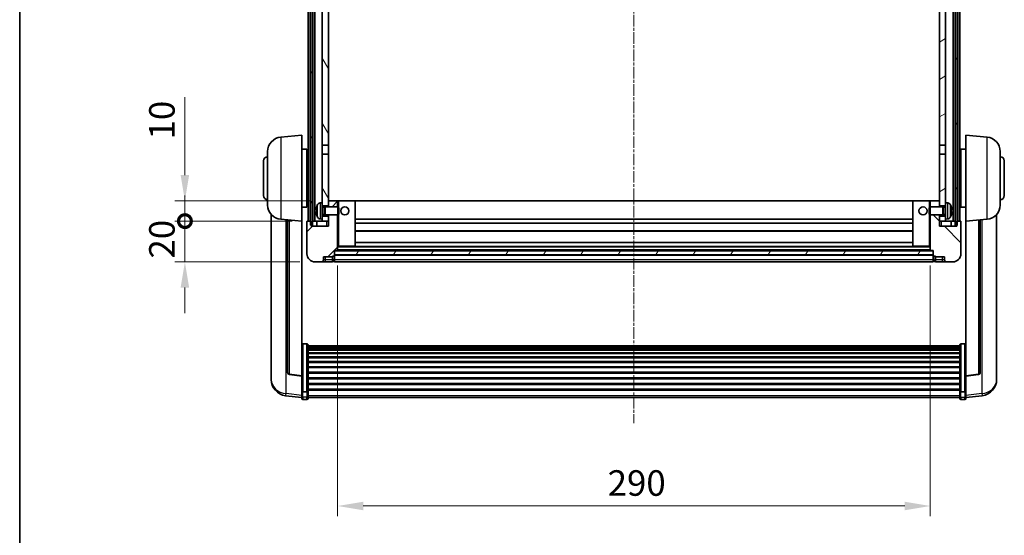
# Model space of a CAD drawing. Units: millimetres. Extents: x -8 to 11206, y -10 to 1676.
# Drawn here: x 2348 to 2830, y 890 to 1142 of the extents above; entities that cross this region are included whole.
import ezdxf

# ---------------------------------------------------------------- set-up
doc = ezdxf.new("R2010")
doc.units = ezdxf.units.MM
doc.linetypes.add('CHAIN', pattern=[0.3543, 0.2362, -0.0295, 0.0591, -0.0295])
for name, color, linetype, lineweight in [('Border (ISO)', 7, 'Continuous', 35), ('Dimension (ISO)', 7, 'Continuous', 18), ('Dimension (ISO) @ 1', 7, 'Continuous', 18), ('Visible (ISO)', 7, 'Continuous', 35), ('Visible Narrow (ISO)', 7, 'Continuous', 25)]:
    doc.layers.add(name, color=color, linetype=linetype, lineweight=lineweight)
doc.layers.add('Centerline (ISO)', color=7, linetype='Continuous', lineweight=18, true_color=0x80ffff)
doc.layers.add('Hatch (ISO)', color=1, linetype='Continuous', lineweight=18, true_color=0xff0000)
doc.styles.add('Note Text (TK)', font='MS PGothic.ttf')
doc.dimstyles.new('Default - Method 1b (TK)', dxfattribs={"dimscale": 6, "dimtxt": 2.5, "dimasz": 2.5, "dimexe": 1, "dimexo": 1.5, "dimgap": 1, "dimtad": 1, "dimtoh": 1, "dimrnd": 1e-08, "dimdsep": 46, "dimtxsty": 'Note Text (TK)', "dimcen": 0.09, "dimdle": 5, "dimclrd": 100, "dimclre": 100, "dimclrt": 7, "dimadec": 1, "dimazin": 1, "dimtfac": 1, "dimtmove": 0, "dimatfit": 3, "dimfxl": 0, "dimtolj": 1, "dimlwd": -1, "dimlwe": -1, "dimarcsym": 0})
pattern_1 = [(60, (2275.988, -50.173), (-13.74815, 7.9375), [])]

# ---------------------------------------------------------------- blocks, each defined once
blk = doc.blocks.new('図面枠 tk図枠')
at = {"layer": 'Border (ISO)'}
blk.add_line((14.5, 289), (14.5, 8), dxfattribs=at)
blk = doc.blocks.new('*D160')
at = {"layer": 'Defpoints', "color": 0, "transparency": 16777216}
for p in [(2504.09, 1029.47), (2794.09, 1029.47), (2794.09, 904.3)]:
    blk.add_point(p, dxfattribs=at)
at = {"layer": 'Dimension (ISO)', "color": 100, "transparency": 16777216}
for p, q in [((2504.09, 1021.97), (2504.09, 899.3)), ((2794.09, 1021.97), (2794.09, 899.3)), ((2516.59, 904.3), (2781.59, 904.3))]:
    blk.add_line(p, q, dxfattribs=at)
for points in [[(2516.59, 906.38), (2516.59, 902.21), (2504.09, 904.3)], [(2781.59, 906.38), (2781.59, 902.21), (2794.09, 904.3)]]:
    blk.add_solid(points, dxfattribs=at)
at = {"layer": 'Dimension (ISO)', "color": 7, "transparency": 16777216, "insert": (2636.23, 915.55), "char_height": 12.5, "attachment_point": 4, "style": 'Note Text (TK)'}
blk.add_mtext('\\A1;290', dxfattribs=at)
blk = doc.blocks.new('_DotSmall')
at = {"color": 0, "linetype": 'ByBlock', "const_width": 0.5}
blk.add_lwpolyline([(-0.0625, 0, 1), (0.0625, 0, 1)], format="xyb", close=True, dxfattribs=at)
blk = doc.blocks.new('*D150')
at = {"layer": 'Defpoints', "color": 0, "transparency": 16777216}
for p in [(2429.34, 1043.77), (2489.34, 1043.77), (2493.09, 1023.77)]:
    blk.add_point(p, dxfattribs=at)
at = {"layer": 'Dimension (ISO)', "color": 100, "transparency": 16777216}
for p, q in [((2429.34, 1043.77), (2429.34, 1056.27)), ((2481.84, 1043.77), (2424.34, 1043.77)), ((2429.34, 1023.77), (2429.34, 1043.77)), ((2485.59, 1023.77), (2424.34, 1023.77)), ((2429.34, 1011.27), (2429.34, 998.77))]:
    blk.add_line(p, q, dxfattribs=at)
blk.add_solid([(2427.25, 1011.27), (2431.42, 1011.27), (2429.34, 1023.77)], dxfattribs=at)
at = {"layer": 'Dimension (ISO)', "color": 100, "transparency": 16777216, "xscale": 12.5, "yscale": 12.5, "zscale": 12.5, "rotation": 270}
blk.add_blockref('_DotSmall', (2429.34, 1043.77), dxfattribs=at)
at = {"layer": 'Dimension (ISO)', "color": 7, "transparency": 16777216, "insert": (2418.09, 1025.46), "char_height": 12.5, "attachment_point": 4, "rotation": 90, "style": 'Note Text (TK)'}
blk.add_mtext('\\A1;20', dxfattribs=at)
blk = doc.blocks.new('*D151')
at = {"layer": 'Defpoints', "color": 0, "transparency": 16777216}
for p in [(2429.34, 1053.77), (2498.69, 1053.77), (2489.34, 1043.77)]:
    blk.add_point(p, dxfattribs=at)
at = {"layer": 'Dimension (ISO)', "color": 100, "transparency": 16777216}
for p, q in [((2429.34, 1066.27), (2429.34, 1104.4)), ((2491.19, 1053.77), (2424.34, 1053.77)), ((2429.34, 1043.77), (2429.34, 1053.77)), ((2481.84, 1043.77), (2424.34, 1043.77)), ((2429.34, 1043.77), (2429.34, 1031.27))]:
    blk.add_line(p, q, dxfattribs=at)
blk.add_solid([(2427.25, 1066.27), (2431.42, 1066.27), (2429.34, 1053.77)], dxfattribs=at)
at = {"layer": 'Dimension (ISO)', "color": 100, "transparency": 16777216, "xscale": 12.5, "yscale": 12.5, "zscale": 12.5, "rotation": 90}
blk.add_blockref('_DotSmall', (2429.34, 1043.77), dxfattribs=at)
at = {"layer": 'Dimension (ISO)', "color": 7, "transparency": 16777216, "insert": (2418.09, 1083.77), "char_height": 12.5, "attachment_point": 4, "rotation": 90, "style": 'Note Text (TK)'}
blk.add_mtext('\\A1;10', dxfattribs=at)

msp = doc.modelspace()

# ---------------------------------------------------------------- hatches: boundary and pattern name
at = {"layer": 'Hatch (ISO)'}
h = msp.add_hatch(dxfattribs=at)
h.set_pattern_fill('ANSI31', color=256, scale=127, angle=14.999978, style=0)
h.set_pattern_definition(pattern_1)
h.paths.add_polyline_path([(2806.3374, 1241.2741), (2806.3374, 1041.7741), (2807.0874, 1041.7741), (2807.3374, 1041.7741), (2807.3374, 1043.7741), (2807.3374, 1241.2741)])
h.paths.add_polyline_path([(2490.8374, 1241.2741), (2490.8374, 1043.7741), (2490.8374, 1041.7741), (2491.0874, 1041.7741), (2491.8374, 1041.7741), (2491.8374, 1241.2741)])
h = msp.add_hatch(dxfattribs=at)
h.set_pattern_fill('ANSI31', color=256, scale=127, angle=75.000175, style=0)
h.set_pattern_definition([(120.0002, (2275.988, -50.173), (-13.74813, -7.93754), [])])
h.paths.add_polyline_path([(2496.5874, 1198.5241), (2499.5874, 1198.5241), (2499.5874, 1241.2741), (2496.5874, 1241.2741)])
h.paths.add_polyline_path([(2496.5874, 1081.0241), (2499.5874, 1081.0241), (2499.5874, 1194.0241), (2496.5874, 1194.0241)])
h.paths.add_polyline_path([(2496.5874, 1052.7741), (2496.5874, 1051.2741), (2499.5874, 1051.2741), (2499.5874, 1053.6741), (2499.5874, 1076.5241), (2496.5874, 1076.5241)])
h.paths.add_polyline_path([(2496.5874, 1046.2741), (2496.5874, 1044.7741), (2496.5874, 1043.7741), (2499.5874, 1043.7741), (2499.5874, 1046.2741)])
h = msp.add_hatch(dxfattribs=at)
h.set_pattern_fill('ANSI31', color=256, scale=127, angle=-14.999978, style=0)
h.set_pattern_definition([(30, (2275.988, -50.173), (-7.9375, 13.74815), [])])
h.paths.add_polyline_path([(2798.5874, 1198.5241), (2801.5874, 1198.5241), (2801.5874, 1241.2741), (2798.5874, 1241.2741)])
h.paths.add_polyline_path([(2801.5874, 1194.0241), (2798.5874, 1194.0241), (2798.5874, 1081.0241), (2801.5874, 1081.0241)])
h.paths.add_polyline_path([(2801.5874, 1051.2741), (2801.5874, 1052.7741), (2801.5874, 1076.5241), (2798.5874, 1076.5241), (2798.5874, 1053.6741), (2798.5874, 1051.2741)])
h.paths.add_polyline_path([(2801.5874, 1044.7741), (2801.5874, 1046.2741), (2798.5874, 1046.2741), (2798.5874, 1043.7741), (2801.5874, 1043.7741)])
h = msp.add_hatch(dxfattribs=at)
h.set_pattern_fill('ANSI31', color=256, scale=127, style=0)
h.set_pattern_definition([(45, (2275.988, -50.173), (-11.22532, 11.22532), [])])
edge = h.paths.add_edge_path()
edge.add_ellipse((2502.3374, 1026.8241), major_axis=(0, -0.25), ratio=1, start_angle=0, end_angle=90)
edge.add_line((2502.5874, 1026.8241), (2502.5874, 1027.2741))
edge.add_line((2502.5874, 1027.2741), (2502.5874, 1029.2741))
edge.add_line((2502.5874, 1029.2741), (2502.5874, 1029.3741))
edge.add_line((2502.5874, 1029.3741), (2503.9874, 1029.3741))
edge.add_ellipse((2503.9874, 1029.4741), major_axis=(0, -0.1), ratio=1, start_angle=0, end_angle=90)
edge.add_line((2504.0874, 1029.4741), (2504.0874, 1046.7741))
edge.add_line((2504.0874, 1046.7741), (2499.5874, 1046.7741))
edge.add_line((2499.5874, 1046.7741), (2499.5874, 1046.2741))
edge.add_line((2499.5874, 1046.2741), (2499.5874, 1043.7741))
edge.add_line((2499.5874, 1043.7741), (2499.5874, 1041.2741))
edge.add_line((2499.5874, 1041.2741), (2491.0874, 1041.2741))
edge.add_line((2491.0874, 1041.2741), (2491.0874, 1041.7741))
edge.add_line((2491.0874, 1041.7741), (2491.0874, 1043.7741))
edge.add_line((2491.0874, 1043.7741), (2490.8374, 1043.7741))
edge.add_line((2490.8374, 1043.7741), (2489.3374, 1043.7741))
edge.add_ellipse((2489.3374, 1043.5241), major_axis=(0, 0.25), ratio=1, start_angle=0, end_angle=90)
edge.add_line((2489.0874, 1043.5241), (2489.0874, 1027.7741))
edge.add_ellipse((2493.0874, 1027.7741), major_axis=(-4, 0), ratio=1, start_angle=0, end_angle=90)
edge.add_line((2493.0874, 1023.7741), (2496.0874, 1023.7741))
edge.add_ellipse((2496.0874, 1024.7741), major_axis=(0, -1), ratio=1, start_angle=0, end_angle=90)
edge.add_line((2497.0874, 1024.7741), (2497.0874, 1026.2741))
edge.add_line((2497.0874, 1026.2741), (2501.5874, 1026.2741))
edge.add_line((2501.5874, 1026.2741), (2501.5874, 1026.5741))
edge.add_line((2501.5874, 1026.5741), (2502.3374, 1026.5741))
edge = h.paths.add_edge_path()
edge.add_ellipse((2503.9874, 1053.6741), major_axis=(0.1, 0), ratio=1, start_angle=0, end_angle=90)
edge.add_line((2503.9874, 1053.7741), (2499.6874, 1053.7741))
edge.add_ellipse((2499.6874, 1053.6741), major_axis=(0, 0.1), ratio=1, start_angle=0, end_angle=90)
edge.add_line((2499.5874, 1053.6741), (2499.5874, 1051.2741))
edge.add_line((2499.5874, 1051.2741), (2499.5874, 1050.7741))
edge.add_line((2499.5874, 1050.7741), (2504.0874, 1050.7741))
edge.add_line((2504.0874, 1050.7741), (2504.0874, 1053.6741))
h = msp.add_hatch(dxfattribs=at)
h.set_pattern_fill('ANSI31', color=256, scale=127, angle=90.00021, style=0)
h.set_pattern_definition([(135.0002, (2275.988, -50.173), (-11.22528, -11.22536), [])])
edge = h.paths.add_edge_path()
edge.add_ellipse((2795.8374, 1026.8241), major_axis=(-0.25, 0), ratio=1, start_angle=0, end_angle=90)
edge.add_line((2795.8374, 1026.5741), (2796.5874, 1026.5741))
edge.add_line((2796.5874, 1026.5741), (2796.5874, 1026.2741))
edge.add_line((2796.5874, 1026.2741), (2801.0874, 1026.2741))
edge.add_line((2801.0874, 1026.2741), (2801.0874, 1024.7741))
edge.add_ellipse((2802.0874, 1024.7741), major_axis=(-1, 0), ratio=1, start_angle=0, end_angle=90)
edge.add_line((2802.0874, 1023.7741), (2805.0874, 1023.7741))
edge.add_ellipse((2805.0874, 1027.7741), major_axis=(0, -4), ratio=1, start_angle=0, end_angle=90)
edge.add_line((2809.0874, 1027.7741), (2809.0874, 1043.5241))
edge.add_ellipse((2808.8374, 1043.5241), major_axis=(0.25, 0), ratio=1, start_angle=0, end_angle=90)
edge.add_line((2808.8374, 1043.7741), (2807.3374, 1043.7741))
edge.add_line((2807.3374, 1043.7741), (2807.0874, 1043.7741))
edge.add_line((2807.0874, 1043.7741), (2807.0874, 1041.7741))
edge.add_line((2807.0874, 1041.7741), (2807.0874, 1041.2741))
edge.add_line((2807.0874, 1041.2741), (2798.5874, 1041.2741))
edge.add_line((2798.5874, 1041.2741), (2798.5874, 1043.7741))
edge.add_line((2798.5874, 1043.7741), (2798.5874, 1046.2741))
edge.add_line((2798.5874, 1046.2741), (2798.5874, 1046.7741))
edge.add_line((2798.5874, 1046.7741), (2794.0874, 1046.7741))
edge.add_line((2794.0874, 1046.7741), (2794.0874, 1029.4741))
edge.add_ellipse((2794.1874, 1029.4741), major_axis=(-0.1, 0), ratio=1, start_angle=0, end_angle=90)
edge.add_line((2794.1874, 1029.3741), (2795.5874, 1029.3741))
edge.add_line((2795.5874, 1029.3741), (2795.5874, 1029.2741))
edge.add_line((2795.5874, 1029.2741), (2795.5874, 1027.2741))
edge.add_line((2795.5874, 1027.2741), (2795.5874, 1026.8241))
edge = h.paths.add_edge_path()
edge.add_ellipse((2794.1874, 1053.6741), major_axis=(0, 0.1), ratio=1, start_angle=0, end_angle=90)
edge.add_line((2794.0874, 1053.6741), (2794.0874, 1050.7741))
edge.add_line((2794.0874, 1050.7741), (2798.5874, 1050.7741))
edge.add_line((2798.5874, 1050.7741), (2798.5874, 1051.2741))
edge.add_line((2798.5874, 1051.2741), (2798.5874, 1053.6741))
edge.add_ellipse((2798.4874, 1053.6741), major_axis=(0.1, 0), ratio=1, start_angle=0, end_angle=90)
edge.add_line((2798.4874, 1053.7741), (2794.1874, 1053.7741))
h = msp.add_hatch(dxfattribs=at)
h.set_pattern_fill('ANSI31', color=256, scale=127, angle=14.999978, style=0)
h.set_pattern_definition(pattern_1)
h.paths.add_polyline_path([(2502.5874, 1029.2741), (2502.5874, 1027.2741), (2795.5874, 1027.2741), (2795.5874, 1029.2741)])

# ---------------------------------------------------------------- linework, layer by layer
at = {"layer": 'Centerline (ISO)', "linetype": 'CHAIN', "ltscale": 23.990969}
msp.add_line((2649.0874, 1255.2741), (2649.0874, 944.8769), dxfattribs=at)
at = {"layer": 'Visible (ISO)'}
for p, q in [((2489.5874, 1043.7741), (2489.5874, 1241.2741)), ((2490.5874, 1043.7741), (2490.5874, 1241.2741)), ((2490.8374, 1241.2741), (2490.8374, 1041.7741)), ((2491.8374, 1041.7741), (2491.8374, 1241.2741)), ((2491.9374, 1043.7741), (2491.9374, 1241.2741)), ((2492.9374, 1043.7741), (2492.9374, 1241.2741)), ((2805.2374, 1043.7741), (2805.2374, 1241.2741)), ((2806.2374, 1043.7741), (2806.2374, 1241.2741)), ((2806.3374, 1241.2741), (2806.3374, 1041.7741)), ((2807.3374, 1041.7741), (2807.3374, 1241.2741)), ((2807.5874, 1043.7741), (2807.5874, 1241.2741)), ((2808.5874, 1043.7741), (2808.5874, 1241.2741)), ((2496.5874, 1194.0241), (2496.5874, 1081.0241)), ((2499.5874, 1081.0241), (2499.5874, 1194.0241)), ((2798.5874, 1194.0241), (2798.5874, 1081.0241)), ((2801.5874, 1081.0241), (2801.5874, 1194.0241)), ((2476.2273, 1084.8677), (2486.5874, 1085.7741)), ((2486.5874, 1085.7741), (2486.5874, 1043.7741)), ((2811.5874, 1043.7741), (2811.5874, 1085.7741)), ((2821.9474, 1084.8677), (2811.5874, 1085.7741)), ((2496.5874, 1081.0241), (2499.5874, 1081.0241)), ((2496.5874, 1076.5241), (2496.5874, 1081.0241)), ((2499.5874, 1081.0241), (2499.5874, 1076.5241)), ((2798.5874, 1081.0241), (2801.5874, 1081.0241)), ((2798.5874, 1076.5241), (2798.5874, 1081.0241)), ((2801.5874, 1081.0241), (2801.5874, 1076.5241)), ((2469.8374, 1051.6538), (2469.8374, 1077.8943)), ((2486.5874, 1078.9241), (2489.0874, 1078.9241)), ((2489.0874, 1050.6241), (2489.0874, 1078.9241)), ((2489.0874, 1077.2741), (2489.5874, 1077.2741)), ((2499.5874, 1076.5241), (2496.5874, 1076.5241)), ((2496.5874, 1076.5241), (2496.5874, 1052.7741)), ((2499.5874, 1051.2741), (2499.5874, 1076.5241)), ((2798.5874, 1076.5241), (2798.5874, 1051.2741)), ((2801.5874, 1076.5241), (2798.5874, 1076.5241)), ((2801.5874, 1052.7741), (2801.5874, 1076.5241)), ((2809.0874, 1077.2741), (2808.5874, 1077.2741)), ((2809.0874, 1078.9241), (2809.0874, 1050.6241)), ((2811.5874, 1078.9241), (2809.0874, 1078.9241)), ((2828.3374, 1077.8943), (2828.3374, 1051.6538)), ((2467.8374, 1056.2741), (2467.8374, 1073.2741)), ((2489.0874, 1072.2741), (2489.5874, 1072.2741)), ((2809.0874, 1072.2741), (2808.5874, 1072.2741)), ((2830.3374, 1073.2741), (2830.3374, 1056.2741)), ((2489.0874, 1057.2741), (2489.5874, 1057.2741)), ((2809.0874, 1057.2741), (2808.5874, 1057.2741)), ((2486.5874, 1050.6241), (2489.0874, 1050.6241)), ((2489.0874, 1052.2741), (2489.5874, 1052.2741)), ((2495.5284, 1052.6814), (2496.5874, 1052.7741)), ((2496.5874, 1044.7741), (2496.5874, 1052.7741)), ((2496.5874, 1051.2741), (2499.5874, 1051.2741)), ((2496.5874, 1050.5593), (2497.5579, 1050.5593)), ((2497.5579, 1050.5593), (2497.9874, 1050.7741)), ((2497.5579, 1046.9888), (2497.5579, 1050.5593)), ((2497.9874, 1046.7741), (2497.9874, 1050.7741)), ((2497.9874, 1050.7741), (2504.1578, 1050.7741)), ((2499.6874, 1053.7741), (2499.5874, 1053.7741)), ((2499.5874, 1053.6741), (2499.5874, 1050.7741)), ((2503.9874, 1053.7741), (2499.6874, 1053.7741)), ((2504.5874, 1053.7741), (2503.9874, 1053.7741)), ((2504.0874, 1050.7741), (2504.0874, 1053.6741)), ((2504.1578, 1046.7741), (2504.1578, 1050.7741)), ((2504.5874, 1050.3446), (2504.1578, 1050.7741)), ((2512.4874, 1053.7741), (2504.5874, 1053.7741)), ((2785.6874, 1053.7741), (2512.4874, 1053.7741)), ((2512.5874, 1031.4741), (2512.5874, 1053.6741)), ((2785.5874, 1053.6741), (2785.5874, 1031.4741)), ((2793.5874, 1053.7741), (2785.6874, 1053.7741)), ((2794.1874, 1053.7741), (2793.5874, 1053.7741)), ((2793.5874, 1050.3446), (2794.0169, 1050.7741)), ((2794.0169, 1050.7741), (2794.0169, 1046.7741)), ((2800.1874, 1050.7741), (2794.0169, 1050.7741)), ((2794.0874, 1053.6741), (2794.0874, 1050.7741)), ((2798.4874, 1053.7741), (2794.1874, 1053.7741)), ((2798.5874, 1053.7741), (2798.4874, 1053.7741)), ((2798.5874, 1050.7741), (2798.5874, 1053.6741)), ((2798.5874, 1051.2741), (2801.5874, 1051.2741)), ((2800.1874, 1050.7741), (2800.1874, 1046.7741)), ((2800.6168, 1050.5593), (2800.1874, 1050.7741)), ((2800.6168, 1050.5593), (2800.6168, 1046.9888)), ((2801.5874, 1050.5593), (2800.6168, 1050.5593)), ((2801.5874, 1052.7741), (2801.5874, 1044.7741)), ((2802.6463, 1052.6814), (2801.5874, 1052.7741)), ((2809.0874, 1052.2741), (2808.5874, 1052.2741)), ((2811.5874, 1050.6241), (2809.0874, 1050.6241)), ((2471.5874, 1047.0238), (2471.5874, 969.0762)), ((2493.8733, 1049.0564), (2493.8733, 1048.4917)), ((2496.5874, 1046.9888), (2497.5579, 1046.9888)), ((2499.5874, 1046.2741), (2496.5874, 1046.2741)), ((2497.5579, 1046.9888), (2497.9874, 1046.7741)), ((2497.9874, 1046.7741), (2504.1578, 1046.7741)), ((2499.5874, 1046.7741), (2499.5874, 1041.2741)), ((2499.5874, 1043.7741), (2499.5874, 1046.2741)), ((2504.0874, 1029.4741), (2504.0874, 1046.7741)), ((2504.5874, 1047.2035), (2504.1578, 1046.7741)), ((2504.5874, 1050.3446), (2504.5874, 1047.2035)), ((2793.5874, 1047.2035), (2793.5874, 1050.3446)), ((2793.5874, 1047.2035), (2794.0169, 1046.7741)), ((2800.1874, 1046.7741), (2794.0169, 1046.7741)), ((2794.0874, 1046.7741), (2794.0874, 1029.4741)), ((2798.5874, 1041.2741), (2798.5874, 1046.7741)), ((2798.5874, 1046.2741), (2798.5874, 1043.7741)), ((2801.5874, 1046.2741), (2798.5874, 1046.2741)), ((2800.6168, 1046.9888), (2800.1874, 1046.7741)), ((2801.5874, 1046.9888), (2800.6168, 1046.9888)), ((2804.3014, 1048.4917), (2804.3014, 1049.0564)), ((2826.5874, 969.0762), (2826.5874, 1047.0238)), ((2476.2273, 1044.6805), (2486.5874, 1043.7741)), ((2479.5874, 1044.3865), (2479.5874, 969.6499)), ((2486.5874, 968.0592), (2486.5874, 1043.7741)), ((2489.0874, 1043.5241), (2489.0874, 1027.7741)), ((2491.0874, 1043.7741), (2489.3374, 1043.7741)), ((2490.8374, 1041.7741), (2491.8374, 1041.7741)), ((2491.0874, 1041.2741), (2491.0874, 1043.7741)), ((2499.5874, 1041.2741), (2491.0874, 1041.2741)), ((2491.8374, 1043.7741), (2491.9374, 1043.7741)), ((2491.9374, 1043.7741), (2492.9374, 1043.7741)), ((2492.9374, 1043.7741), (2496.5874, 1043.7741)), ((2493.8374, 1043.7741), (2493.8374, 1041.2741)), ((2495.5284, 1044.8667), (2496.5874, 1044.7741)), ((2496.5874, 1044.7741), (2496.5874, 1043.7741)), ((2496.5874, 1043.7741), (2499.5874, 1043.7741)), ((2785.5874, 1044.7741), (2512.5874, 1044.7741)), ((2785.5874, 1042.7741), (2512.5874, 1042.7741)), ((2798.5874, 1043.7741), (2801.5874, 1043.7741)), ((2807.0874, 1041.2741), (2798.5874, 1041.2741)), ((2802.6463, 1044.8667), (2801.5874, 1044.7741)), ((2801.5874, 1043.7741), (2801.5874, 1044.7741)), ((2801.5874, 1043.7741), (2805.2374, 1043.7741)), ((2804.3374, 1043.7741), (2804.3374, 1041.2741)), ((2805.2374, 1043.7741), (2806.2374, 1043.7741)), ((2806.2374, 1043.7741), (2806.3374, 1043.7741)), ((2806.3374, 1041.7741), (2807.3374, 1041.7741)), ((2808.8374, 1043.7741), (2807.0874, 1043.7741)), ((2807.0874, 1043.7741), (2807.0874, 1041.2741)), ((2809.0874, 1027.7741), (2809.0874, 1043.5241)), ((2821.9474, 1044.6805), (2811.5874, 1043.7741)), ((2811.5874, 1043.7741), (2811.5874, 968.0592)), ((2818.5874, 969.6499), (2818.5874, 1044.3865)), ((2785.5874, 1038.7741), (2512.5874, 1038.7741)), ((2504.0874, 1031.3741), (2504.5874, 1031.3741)), ((2504.5874, 1031.3741), (2512.4874, 1031.3741)), ((2785.6874, 1031.3741), (2512.4874, 1031.3741)), ((2785.5874, 1033.3741), (2512.5874, 1033.3741)), ((2785.6874, 1031.3741), (2793.5874, 1031.3741)), ((2793.5874, 1031.3741), (2794.0874, 1031.3741)), ((2501.5874, 1026.2741), (2501.5874, 1026.5741)), ((2501.5874, 1026.5741), (2502.3374, 1026.5741)), ((2502.5874, 1026.8241), (2502.5874, 1029.3741)), ((2502.5874, 1029.3741), (2503.9874, 1029.3741)), ((2502.5874, 1029.2741), (2502.5874, 1027.2741)), ((2795.5874, 1029.2741), (2502.5874, 1029.2741)), ((2502.5874, 1027.2741), (2795.5874, 1027.2741)), ((2795.5874, 1027.1741), (2502.5874, 1027.1741)), ((2502.5874, 1026.8241), (2502.5874, 1024.7741)), ((2794.1874, 1029.3741), (2503.9874, 1029.3741)), ((2794.1874, 1029.3741), (2795.5874, 1029.3741)), ((2795.5874, 1029.3741), (2795.5874, 1026.8241)), ((2795.5874, 1027.2741), (2795.5874, 1029.2741)), ((2795.5874, 1024.7741), (2795.5874, 1026.8241)), ((2795.8374, 1026.5741), (2796.5874, 1026.5741)), ((2796.5874, 1026.5741), (2796.5874, 1026.2741)), ((2493.0874, 1023.7741), (2496.0874, 1023.7741)), ((2496.0874, 1023.7741), (2498.0874, 1023.7741)), ((2497.0874, 1024.7741), (2497.0874, 1026.2741)), ((2497.0874, 1026.2741), (2501.5874, 1026.2741)), ((2498.0874, 1023.7741), (2501.5874, 1023.7741)), ((2501.5874, 1024.7741), (2501.5874, 1026.2741)), ((2501.5874, 1024.7741), (2501.5874, 1023.7741)), ((2502.3374, 1024.0741), (2501.5874, 1024.0741)), ((2502.5874, 1023.7741), (2502.5874, 1024.7741)), ((2795.5874, 1023.7741), (2502.5874, 1023.7741)), ((2795.5874, 1024.7741), (2795.5874, 1023.7741)), ((2795.8374, 1024.0741), (2796.5874, 1024.0741)), ((2796.5874, 1026.2741), (2801.0874, 1026.2741)), ((2796.5874, 1026.2741), (2796.5874, 1024.7741)), ((2796.5874, 1023.7741), (2796.5874, 1024.7741)), ((2796.5874, 1023.7741), (2800.0874, 1023.7741)), ((2800.0874, 1023.7741), (2802.0874, 1023.7741)), ((2801.0874, 1026.2741), (2801.0874, 1024.7741)), ((2802.0874, 1023.7741), (2805.0874, 1023.7741)), ((2489.0874, 983.6378), (2487.0874, 983.6378)), ((2489.5874, 983.1192), (2489.5874, 960.6026)), ((2808.5874, 960.6026), (2808.5874, 983.1192)), ((2809.0874, 983.6378), (2811.0874, 983.6378)), ((2489.5874, 982.7707), (2808.5874, 982.7707)), ((2489.5874, 982.4991), (2808.5874, 982.4991)), ((2489.5874, 982.0479), (2808.5874, 982.0479)), ((2489.5874, 981.7377), (2808.5874, 981.7377)), ((2489.5874, 980.8678), (2808.5874, 980.8678)), ((2489.5874, 980.5214), (2808.5874, 980.5214)), ((2489.5874, 979.2661), (2808.5874, 979.2661)), ((2489.5874, 978.887), (2808.5874, 978.887)), ((2489.5874, 977.2915), (2808.5874, 977.2915)), ((2489.5874, 976.8843), (2808.5874, 976.8843)), ((2489.5874, 975.0041), (2808.5874, 975.0041)), ((2489.5874, 974.5741), (2808.5874, 974.5741)), ((2486.5874, 967.9331), (2480.4699, 968.6568)), ((2489.5874, 972.4732), (2808.5874, 972.4732)), ((2489.5874, 972.0265), (2808.5874, 972.0265)), ((2489.5874, 969.7759), (2808.5874, 969.7759)), ((2489.5874, 969.3191), (2808.5874, 969.3191)), ((2811.5874, 967.9331), (2817.7048, 968.6568)), ((2471.5874, 967.2913), (2471.5874, 968.0498)), ((2471.5874, 967.2913), (2471.5874, 966.2553)), ((2486.5874, 968.0592), (2486.5874, 967.9331)), ((2486.5874, 967.9331), (2486.5874, 961.3392)), ((2489.5874, 966.9941), (2808.5874, 966.9941)), ((2489.5874, 966.5341), (2808.5874, 966.5341)), ((2489.5874, 964.209), (2808.5874, 964.209)), ((2489.5874, 963.7522), (2808.5874, 963.7522)), ((2811.5874, 967.9331), (2811.5874, 968.0592)), ((2811.5874, 961.3392), (2811.5874, 967.9331)), ((2826.5874, 968.0498), (2826.5874, 967.2913)), ((2826.5874, 966.2553), (2826.5874, 967.2913)), ((2486.5874, 960.6026), (2486.5874, 961.3392)), ((2486.5874, 960.6026), (2486.5874, 958.0157)), ((2489.0874, 960.2552), (2487.0874, 960.2552)), ((2489.5874, 961.5016), (2808.5874, 961.5016)), ((2489.5874, 961.0722), (2808.5874, 961.0722)), ((2489.5874, 958.0157), (2489.5874, 960.6026)), ((2808.5874, 960.6026), (2808.5874, 958.0157)), ((2809.0874, 960.2552), (2811.0874, 960.2552)), ((2811.5874, 961.3392), (2811.5874, 960.6026)), ((2811.5874, 958.0157), (2811.5874, 960.6026)), ((2486.5874, 957.3618), (2478.638, 958.3118)), ((2486.5874, 956.8769), (2486.5874, 958.0157)), ((2489.0874, 956.3769), (2487.0874, 956.3769)), ((2489.5874, 958.0157), (2489.5874, 956.8769)), ((2489.5874, 957.3769), (2808.5874, 957.3769)), ((2808.5874, 956.8769), (2808.5874, 958.0157)), ((2809.0874, 956.3769), (2811.0874, 956.3769)), ((2811.5874, 957.3618), (2819.5367, 958.3118)), ((2811.5874, 958.0157), (2811.5874, 956.8769))]:
    msp.add_line(p, q, dxfattribs=at)
for centre in [(2507.5874, 1048.7741), (2790.5874, 1048.7741)]:
    msp.add_circle(centre, 2, dxfattribs=at)
for centre, radius, start, end in [((2476.8374, 1077.8943), 7, 95, 180), ((2821.3374, 1077.8943), 7, 0, 85), ((2469.8374, 1073.2741), 2, 90, 180), ((2828.3374, 1073.2741), 2, 0, 90), ((2469.8374, 1056.2741), 2, 180, 270), ((2828.3374, 1056.2741), 2, 270, 0), ((2476.8374, 1051.6538), 7, 180, 265), ((2493.9979, 1050.9587), 0.1246, 159.960393, 178.185174), ((2499.9874, 1048.7741), 6.5, 151.827266, 159.960393), ((2495.6679, 1051.0875), 1.6, 95, 151.827266), ((2499.6874, 1053.6741), 0.1, 90, 180), ((2503.9874, 1053.6741), 0.1, 0, 90), ((2512.4874, 1053.6741), 0.1, 0, 90), ((2785.6874, 1053.6741), 0.1, 90, 180), ((2794.1874, 1053.6741), 0.1, 90, 180), ((2798.4874, 1053.6741), 0.1, 0, 90), ((2802.5068, 1051.0875), 1.6, 28.172734, 85), ((2798.1874, 1048.7741), 6.5, 20.039607, 28.172734), ((2804.1768, 1050.9587), 0.1246, 1.814826, 20.039607), ((2821.3374, 1051.6538), 7, 275, 0), ((2493.9979, 1046.5894), 0.1246, 181.814826, 200.039607), ((2499.9874, 1048.7741), 6.5, 200.039607, 208.172734), ((2495.6679, 1046.4606), 1.6, 208.172734, 265), ((2802.5068, 1046.4606), 1.6, 275, 331.827266), ((2798.1874, 1048.7741), 6.5, 331.827266, 339.960393), ((2804.1768, 1046.5894), 0.1246, 339.960393, 358.185174), ((2489.3374, 1043.5241), 0.25, 90, 180), ((2808.8374, 1043.5241), 0.25, 0, 90), ((2512.4874, 1031.4741), 0.1, 270, 0), ((2785.6874, 1031.4741), 0.1, 180, 270), ((2493.0874, 1027.7741), 4, 180, 270), ((2502.3374, 1026.8241), 0.25, 270, 0), ((2503.9874, 1029.4741), 0.1, 270, 0), ((2794.1874, 1029.4741), 0.1, 180, 270), ((2795.8374, 1026.8241), 0.25, 180, 270), ((2805.0874, 1027.7741), 4, 270, 0), ((2496.0874, 1024.7741), 1, 270, 0), ((2502.3374, 1024.3241), 0.25, 270, 0), ((2795.8374, 1024.3241), 0.25, 180, 270), ((2802.0874, 1024.7741), 1, 180, 270), ((2480.5874, 969.6499), 1, 180, 263.253093), ((2817.5874, 969.6499), 1, 276.746907, 0), ((2479.5874, 966.2553), 8, 180, 263.184806), ((2818.5874, 966.2553), 8, 276.815194, 0), ((2487.0874, 956.8769), 0.5, 180, 270), ((2489.0874, 956.8769), 0.5, 270, 0), ((2809.0874, 956.8769), 0.5, 180, 270), ((2811.0874, 956.8769), 0.5, 270, 0)]:
    msp.add_arc(centre, radius, start, end, dxfattribs=at)
for centre, major_axis, ratio, start_param, end_param in [((2499.9751, 1048.7669), (-3.2829, 5.6083), 0.99488747, 0.69485901, 0.93384331), ((2798.1996, 1048.7669), (-3.2829, -5.6083), 0.99488747, 2.20774935, 2.44673364), ((2499.9751, 1048.6344), (-6.4737, 0.5671), 0.05101764, 0.10959827, 0.34858257), ((2499.9751, 1048.9137), (-6.4737, -0.5671), 0.05101764, 5.93460274, 6.17358703), ((2499.9751, 1048.7812), (3.2829, 5.6083), 0.99488747, 2.20774935, 2.44673364), ((2798.1996, 1048.6344), (6.4737, 0.5671), 0.05101764, 5.93460274, 6.17358703), ((2798.1996, 1048.9137), (6.4737, -0.5671), 0.05101764, 0.10959827, 0.34858257), ((2798.1996, 1048.7812), (3.2829, -5.6083), 0.99488747, 0.69485901, 0.93384331)]:
    msp.add_ellipse(centre, major_axis=major_axis, ratio=ratio, start_param=start_param, end_param=end_param, dxfattribs=at)
for points, knots in [([(2493.5371, 1049.162), (2493.5328, 1049.1645), (2493.5291, 1049.1753), (2493.5244, 1049.2136), (2493.5235, 1049.2411), (2493.5241, 1049.303), (2493.5258, 1049.3415), (2493.531, 1049.4135), (2493.5338, 1049.4456), (2493.5371, 1049.4768)], [0, 0, 0, 0, 0.0125039067, 0.0125039067, 0.0250078135, 0.0250078135, 0.0375277995, 0.0375277995, 0.0466766392, 0.0466766392, 0.0466766392, 0.0466766392]), ([(2493.5371, 1048.0714), (2493.5328, 1048.1127), (2493.5291, 1048.1565), (2493.5244, 1048.2362), (2493.5235, 1048.2721), (2493.5241, 1048.328), (2493.5258, 1048.3518), (2493.531, 1048.3778), (2493.5338, 1048.3842), (2493.5371, 1048.3861)], [0, 0, 0, 0, 0.0124997785, 0.0124997785, 0.0249995571, 0.0249995571, 0.0375236714, 0.0375236714, 0.0466766062, 0.0466766062, 0.0466766062, 0.0466766062]), ([(2804.6376, 1049.4768), (2804.642, 1049.4354), (2804.6456, 1049.3916), (2804.6503, 1049.3119), (2804.6512, 1049.276), (2804.6506, 1049.2201), (2804.6489, 1049.1964), (2804.6438, 1049.1704), (2804.6409, 1049.1639), (2804.6376, 1049.162)], [0, 0, 0, 0, 0.0124997785, 0.0124997785, 0.0249995571, 0.0249995571, 0.0375236714, 0.0375236714, 0.0466766062, 0.0466766062, 0.0466766062, 0.0466766062]), ([(2804.6376, 1048.3861), (2804.642, 1048.3836), (2804.6456, 1048.3728), (2804.6503, 1048.3345), (2804.6512, 1048.307), (2804.6506, 1048.2452), (2804.6489, 1048.2066), (2804.6438, 1048.1346), (2804.6409, 1048.1026), (2804.6376, 1048.0714)], [0, 0, 0, 0, 0.0125039067, 0.0125039067, 0.0250078135, 0.0250078135, 0.0375277995, 0.0375277995, 0.0466766392, 0.0466766392, 0.0466766392, 0.0466766392]), ([(2486.5874, 983.1192), (2486.5874, 983.1203), (2486.5874, 983.1214), (2486.5876, 983.16), (2486.5917, 983.1974), (2486.6077, 983.2706), (2486.6195, 983.3062), (2486.6623, 983.4006), (2486.7009, 983.4554), (2486.7948, 983.5448), (2486.8483, 983.5795), (2486.9644, 983.626), (2487.0255, 983.6378), (2487.0874, 983.6378)], [-0.0809227639, -0.0809227639, -0.0809227639, -0.0809227639, -0.0805886357, -0.0805886357, -0.0691479127, -0.0691479127, -0.0577655589, -0.0577655589, -0.0376220805, -0.0376220805, -0.0185556094, -0.0185556094, 0, 0, 0, 0]), ([(2489.0874, 983.6378), (2489.1492, 983.6378), (2489.2103, 983.626), (2489.3264, 983.5795), (2489.3799, 983.5448), (2489.4738, 983.4554), (2489.5124, 983.4006), (2489.5552, 983.3062), (2489.567, 983.2706), (2489.583, 983.1974), (2489.5871, 983.16), (2489.5874, 983.1214), (2489.5874, 983.1203), (2489.5874, 983.1192)], [-0.0807455701, -0.0807455701, -0.0807455701, -0.0807455701, -0.0621538264, -0.0621538264, -0.0430502261, -0.0430502261, -0.0228675214, -0.0228675214, -0.011463002, -0.011463002, 0, 0, 0.0003347789, 0.0003347789, 0.0003347789, 0.0003347789]), ([(2808.5874, 983.1192), (2808.5874, 983.1203), (2808.5874, 983.1214), (2808.5876, 983.16), (2808.5917, 983.1974), (2808.6077, 983.2706), (2808.6195, 983.3062), (2808.6623, 983.4006), (2808.7009, 983.4554), (2808.7948, 983.5448), (2808.8483, 983.5795), (2808.9644, 983.626), (2809.0255, 983.6378), (2809.0874, 983.6378)], [-0.0809227639, -0.0809227639, -0.0809227639, -0.0809227639, -0.0805886357, -0.0805886357, -0.0691479127, -0.0691479127, -0.0577655589, -0.0577655589, -0.0376220805, -0.0376220805, -0.0185556094, -0.0185556094, 0, 0, 0, 0]), ([(2811.5874, 983.1192), (2811.5874, 983.1203), (2811.5874, 983.1214), (2811.5871, 983.16), (2811.583, 983.1974), (2811.567, 983.2706), (2811.5552, 983.3062), (2811.5124, 983.4006), (2811.4738, 983.4554), (2811.3799, 983.5448), (2811.3264, 983.5795), (2811.2103, 983.626), (2811.1492, 983.6378), (2811.0874, 983.6378)], [-0.0003347789, -0.0003347789, -0.0003347789, -0.0003347789, 0, 0, 0.011463002, 0.011463002, 0.0228675214, 0.0228675214, 0.0430502261, 0.0430502261, 0.0621538264, 0.0621538264, 0.0807455701, 0.0807455701, 0.0807455701, 0.0807455701]), ([(2471.5874, 969.0762), (2471.5874, 968.9992), (2471.5876, 968.9239), (2471.5907, 968.4385), (2471.597, 968.092), (2471.597, 967.5949), (2471.5907, 967.4089), (2471.5876, 967.3114), (2471.5874, 967.2998), (2471.5874, 967.2913)], [4.535339596, 4.535339596, 4.535339596, 4.535339596, 4.561894963, 4.561894963, 4.711051305, 4.711051305, 4.860207647, 4.860207647, 4.886763014, 4.886763014, 4.886763014, 4.886763014]), ([(2471.5874, 968.0498), (2471.5874, 968.104), (2471.5876, 968.161), (2471.5889, 968.314), (2471.5899, 968.4142), (2471.591, 968.5193)], [4.5353395957, 4.5353395957, 4.5353395957, 4.5353395957, 4.5618949629, 4.5618949629, 4.6038245845, 4.6038245845, 4.6038245845, 4.6038245845]), ([(2826.5874, 967.2913), (2826.5874, 967.2998), (2826.5871, 967.3114), (2826.584, 967.4089), (2826.5777, 967.5949), (2826.5777, 968.092), (2826.584, 968.4385), (2826.5871, 968.9239), (2826.5874, 968.9992), (2826.5874, 969.0762)], [4.535339596, 4.535339596, 4.535339596, 4.535339596, 4.561894963, 4.561894963, 4.711051305, 4.711051305, 4.860207647, 4.860207647, 4.886763014, 4.886763014, 4.886763014, 4.886763014]), ([(2826.5837, 968.5193), (2826.5848, 968.4142), (2826.5859, 968.314), (2826.5871, 968.161), (2826.5874, 968.104), (2826.5874, 968.0498)], [4.818278025, 4.818278025, 4.818278025, 4.818278025, 4.8602076466, 4.8602076466, 4.8867630138, 4.8867630138, 4.8867630138, 4.8867630138]), ([(2486.5874, 960.6026), (2486.5874, 960.6018), (2486.5874, 960.6011), (2486.5876, 960.5753), (2486.5917, 960.5503), (2486.6077, 960.5014), (2486.6195, 960.4776), (2486.6623, 960.4144), (2486.7009, 960.3776), (2486.7948, 960.3177), (2486.8483, 960.2944), (2486.9644, 960.2631), (2487.0255, 960.2552), (2487.0874, 960.2552)], [-0.0003347789, -0.0003347789, -0.0003347789, -0.0003347789, 0, 0, 0.011463002, 0.011463002, 0.0228675214, 0.0228675214, 0.0430502261, 0.0430502261, 0.0621538264, 0.0621538264, 0.0807455701, 0.0807455701, 0.0807455701, 0.0807455701]), ([(2489.5874, 960.6026), (2489.5874, 960.6018), (2489.5874, 960.6011), (2489.5871, 960.5753), (2489.583, 960.5503), (2489.567, 960.5014), (2489.5552, 960.4776), (2489.5124, 960.4144), (2489.4738, 960.3776), (2489.3799, 960.3177), (2489.3264, 960.2944), (2489.2103, 960.2631), (2489.1492, 960.2552), (2489.0874, 960.2552)], [-0.0809227639, -0.0809227639, -0.0809227639, -0.0809227639, -0.0805886357, -0.0805886357, -0.0691479127, -0.0691479127, -0.0577655589, -0.0577655589, -0.0376220805, -0.0376220805, -0.0185556094, -0.0185556094, 0, 0, 0, 0]), ([(2809.0874, 960.2552), (2809.0255, 960.2552), (2808.9644, 960.2631), (2808.8483, 960.2944), (2808.7948, 960.3177), (2808.7009, 960.3776), (2808.6623, 960.4144), (2808.6195, 960.4776), (2808.6077, 960.5014), (2808.5917, 960.5503), (2808.5876, 960.5753), (2808.5874, 960.6011), (2808.5874, 960.6018), (2808.5874, 960.6026)], [-0.0807455701, -0.0807455701, -0.0807455701, -0.0807455701, -0.0621538264, -0.0621538264, -0.0430502261, -0.0430502261, -0.0228675214, -0.0228675214, -0.011463002, -0.011463002, 0, 0, 0.0003347789, 0.0003347789, 0.0003347789, 0.0003347789]), ([(2811.5874, 960.6026), (2811.5874, 960.6018), (2811.5874, 960.6011), (2811.5871, 960.5753), (2811.583, 960.5503), (2811.567, 960.5014), (2811.5552, 960.4776), (2811.5124, 960.4144), (2811.4738, 960.3776), (2811.3799, 960.3177), (2811.3264, 960.2944), (2811.2103, 960.2631), (2811.1492, 960.2552), (2811.0874, 960.2552)], [-0.0809227639, -0.0809227639, -0.0809227639, -0.0809227639, -0.0805886357, -0.0805886357, -0.0691479127, -0.0691479127, -0.0577655589, -0.0577655589, -0.0376220805, -0.0376220805, -0.0185556094, -0.0185556094, 0, 0, 0, 0])]:
    msp.add_open_spline(points, degree=3, knots=knots, dxfattribs=at)
at = {"layer": 'Visible Narrow (ISO)'}
for p, q in [((2476.2273, 1084.8677), (2476.2273, 1044.6805)), ((2821.9474, 1044.6805), (2821.9474, 1084.8677)), ((2493.8809, 1051.0014), (2493.8809, 1050.9837)), ((2494.2574, 1045.7052), (2494.2574, 1051.8429)), ((2495.5284, 1052.6814), (2495.5284, 1044.8667)), ((2504.0874, 1053.6741), (2504.5874, 1053.6741)), ((2504.5874, 1053.7741), (2504.5874, 1053.6741)), ((2504.5874, 1053.6741), (2512.4874, 1053.6741)), ((2504.5874, 1050.3446), (2504.5874, 1053.6741)), ((2512.4874, 1053.6741), (2512.4874, 1053.7741)), ((2512.4874, 1053.6741), (2512.5874, 1053.6741)), ((2512.4874, 1053.6741), (2512.4874, 1031.4741)), ((2785.5874, 1053.4741), (2512.5874, 1053.4741)), ((2785.6874, 1053.6741), (2785.5874, 1053.6741)), ((2785.6874, 1053.7741), (2785.6874, 1053.6741)), ((2785.6874, 1031.4741), (2785.6874, 1053.6741)), ((2785.6874, 1053.6741), (2793.5874, 1053.6741)), ((2793.5874, 1053.7741), (2793.5874, 1053.6741)), ((2793.5874, 1053.6741), (2793.5874, 1050.3446)), ((2793.5874, 1053.6741), (2794.0874, 1053.6741)), ((2802.6463, 1044.8667), (2802.6463, 1052.6814)), ((2803.9173, 1051.8429), (2803.9173, 1045.7052)), ((2804.2938, 1050.9837), (2804.2938, 1051.0014)), ((2493.8809, 1049.0546), (2493.8809, 1048.4935)), ((2493.8809, 1046.5645), (2493.8809, 1046.5467)), ((2504.5874, 1031.4741), (2504.5874, 1047.2035)), ((2793.5874, 1047.2035), (2793.5874, 1031.4741)), ((2804.2938, 1048.4935), (2804.2938, 1049.0546)), ((2804.2938, 1046.5467), (2804.2938, 1046.5645)), ((2478.8901, 959.3534), (2478.8901, 1044.4475)), ((2480.5002, 968.7793), (2480.5002, 1044.3066)), ((2498.5874, 1043.7741), (2498.5874, 1041.2741)), ((2799.5874, 1041.2741), (2799.5874, 1043.7741)), ((2817.6745, 1044.3066), (2817.6745, 968.7793)), ((2819.2846, 1044.4475), (2819.2846, 959.3534)), ((2785.5874, 1039.0741), (2512.5874, 1039.0741)), ((2504.5874, 1031.4741), (2504.0874, 1031.4741)), ((2504.5874, 1031.4741), (2504.5874, 1031.3741)), ((2512.4874, 1031.4741), (2504.5874, 1031.4741)), ((2512.4874, 1031.4741), (2512.5874, 1031.4741)), ((2512.4874, 1031.3741), (2512.4874, 1031.4741)), ((2785.5874, 1033.0741), (2512.5874, 1033.0741)), ((2785.5874, 1031.4741), (2785.6874, 1031.4741)), ((2785.6874, 1031.4741), (2785.6874, 1031.3741)), ((2793.5874, 1031.4741), (2785.6874, 1031.4741)), ((2793.5874, 1031.3741), (2793.5874, 1031.4741)), ((2794.0874, 1031.4741), (2793.5874, 1031.4741)), ((2502.3374, 1026.5741), (2502.3374, 1024.7741)), ((2795.5874, 1026.8741), (2502.5874, 1026.8741)), ((2794.0874, 1031.0741), (2504.0874, 1031.0741)), ((2794.0874, 1029.6741), (2504.0874, 1029.6741)), ((2795.8374, 1024.7741), (2795.8374, 1026.5741)), ((2498.0874, 1024.7741), (2497.0874, 1024.7741)), ((2498.0874, 1024.7741), (2498.0874, 1026.2741)), ((2501.5874, 1024.7741), (2498.0874, 1024.7741)), ((2498.0874, 1023.7741), (2498.0874, 1024.7741)), ((2502.3374, 1024.7741), (2501.5874, 1024.7741)), ((2502.5874, 1024.7741), (2502.3374, 1024.7741)), ((2502.3374, 1024.0741), (2502.3374, 1024.7741)), ((2795.5874, 1024.7741), (2502.5874, 1024.7741)), ((2795.5874, 1024.7741), (2795.8374, 1024.7741)), ((2795.8374, 1024.7741), (2796.5874, 1024.7741)), ((2795.8374, 1024.7741), (2795.8374, 1024.0741)), ((2800.0874, 1024.7741), (2796.5874, 1024.7741)), ((2800.0874, 1024.7741), (2800.0874, 1026.2741)), ((2800.0874, 1023.7741), (2800.0874, 1024.7741)), ((2801.0874, 1024.7741), (2800.0874, 1024.7741)), ((2487.0874, 983.6378), (2487.0874, 960.2552)), ((2489.0874, 960.2552), (2489.0874, 983.6378)), ((2809.0874, 983.6378), (2809.0874, 960.2552)), ((2811.0874, 960.2552), (2811.0874, 983.6378)), ((2486.5874, 968.0592), (2480.5002, 968.7793)), ((2817.6745, 968.7793), (2811.5874, 968.0592)), ((2486.5874, 958.4335), (2478.8901, 959.3534)), ((2487.0874, 957.5827), (2487.0874, 960.2552)), ((2489.0874, 960.2552), (2489.0874, 957.5827)), ((2809.0874, 957.5827), (2809.0874, 960.2552)), ((2811.0874, 960.2552), (2811.0874, 957.5827)), ((2819.2846, 959.3534), (2811.5874, 958.4335)), ((2487.0874, 957.5827), (2487.0874, 956.3769)), ((2489.0874, 957.5827), (2487.0874, 957.5827)), ((2489.0874, 956.3769), (2489.0874, 957.5827)), ((2489.5874, 958.4487), (2808.5874, 958.4487)), ((2809.0874, 957.5827), (2809.0874, 956.3769)), ((2809.0874, 957.5827), (2811.0874, 957.5827)), ((2811.0874, 956.3769), (2811.0874, 957.5827))]:
    msp.add_line(p, q, dxfattribs=at)
for centre, major_axis, ratio, start_param, end_param in [((2480.5874, 969.6499), (-1, 0), 0.87395333, 0, 1.48352986), ((2480.5874, 969.6499), (-0.1175, -0.9931), 0.03247717, 0, 0.50569546), ((2817.5874, 969.6499), (1, 0), 0.87395333, 4.79965544, 6.28318531), ((2817.5874, 969.6499), (0.1175, -0.9931), 0.03247717, 5.77748985, 6.28318531), ((2479.5874, 966.2553), (-8, 0), 0.8660254, 0, 1.48352986), ((2818.5874, 966.2553), (8, 0), 0.8660254, 4.79965544, 6.28318531), ((2479.5874, 966.2553), (-0.9493, -7.9435), 0.03178074, 0, 0.52169351), ((2818.5874, 966.2553), (0.9493, -7.9435), 0.03178074, 5.7614918, 6.28318531), ((2487.0874, 958.0157), (-0.5, 0), 0.8660254, 0, 1.57079633), ((2489.0874, 958.0157), (0.5, 0), 0.8660254, 4.71238898, 6.28318531), ((2809.0874, 958.0157), (-0.5, 0), 0.8660254, 0, 1.57079633), ((2811.0874, 958.0157), (0.5, 0), 0.8660254, 4.71238898, 6.28318531)]:
    msp.add_ellipse(centre, major_axis=major_axis, ratio=ratio, start_param=start_param, end_param=end_param, dxfattribs=at)

# ---------------------------------------------------------------- block references
at = {"xscale": 5, "yscale": 5, "zscale": 5}
msp.add_blockref('図面枠 tk図枠', (2275.9881, -50.1732), dxfattribs=at)

# ---------------------------------------------------------------- dimensions: what is measured, and where the dimension line sits
at = {"layer": 'Dimension (ISO) @ 1', "color": 100, "true_color": 0x00ff3f}
for base, p1, p2, override, picture, middle in [((2429.3374, 1053.7741), (2489.3374, 1043.7741), (2498.6874, 1053.7741), {"dimscale": 1, "dimtxt": 12.5, "dimasz": 12.5, "dimexe": 5, "dimexo": 7.5, "dimgap": 5, "dimtoh": 0, "dimdec": 2, "dimblk1": 'DotSmall', "dimsah": 1, "dimcen": 0.45, "dimdle": 0, "dimtol": 0, "dimlim": 0, "dimtp": 0, "dimtm": 0, "dimtdec": 2, "dimtix": 0, "dimtofl": 1, "dimtmove": 0, "dimatfit": 1}, '*D151', (2429.3374, 1091.5866)), ((2429.3374, 1043.7741), (2493.0874, 1023.7741), (2489.3374, 1043.7741), {"dimscale": 1, "dimtxt": 12.5, "dimasz": 12.5, "dimexe": 5, "dimexo": 7.5, "dimgap": 5, "dimtoh": 0, "dimdec": 2, "dimblk2": 'DotSmall', "dimsah": 1, "dimcen": 0.45, "dimdle": 0, "dimtol": 0, "dimlim": 0, "dimtp": 0, "dimtm": 0, "dimtdec": 2, "dimtix": 0, "dimtofl": 1, "dimtmove": 0, "dimatfit": 1}, '*D150', (2429.3374, 1033.7741))]:
    dim = msp.add_linear_dim(base=base, p1=p1, p2=p2, angle=90, dimstyle='Default - Method 1b (TK)', override=override, dxfattribs=at)
    dim.commit()
    dim.dimension.update_dxf_attribs({"geometry": picture, "text_midpoint": middle, "dimtype": 128})
dim = msp.add_linear_dim(base=(2794.0874, 904.2979), p1=(2504.0874, 1029.4741), p2=(2794.0874, 1029.4741), dimstyle='Default - Method 1b (TK)', override={"dimscale": 1, "dimtxt": 12.5, "dimasz": 12.5, "dimexe": 5, "dimexo": 7.5, "dimgap": 5, "dimtoh": 0, "dimdec": 2, "dimcen": 0.45, "dimtol": 0, "dimlim": 0, "dimtp": 0, "dimtm": 0, "dimtdec": 2, "dimtix": 0, "dimtofl": 0, "dimtmove": 0, "dimatfit": 1}, dxfattribs=at)
dim.commit()
dim.dimension.update_dxf_attribs({"geometry": '*D160', "text_midpoint": (2649.0874, 904.2979), "dimtype": 128})

doc.saveas('drawing.dxf')
